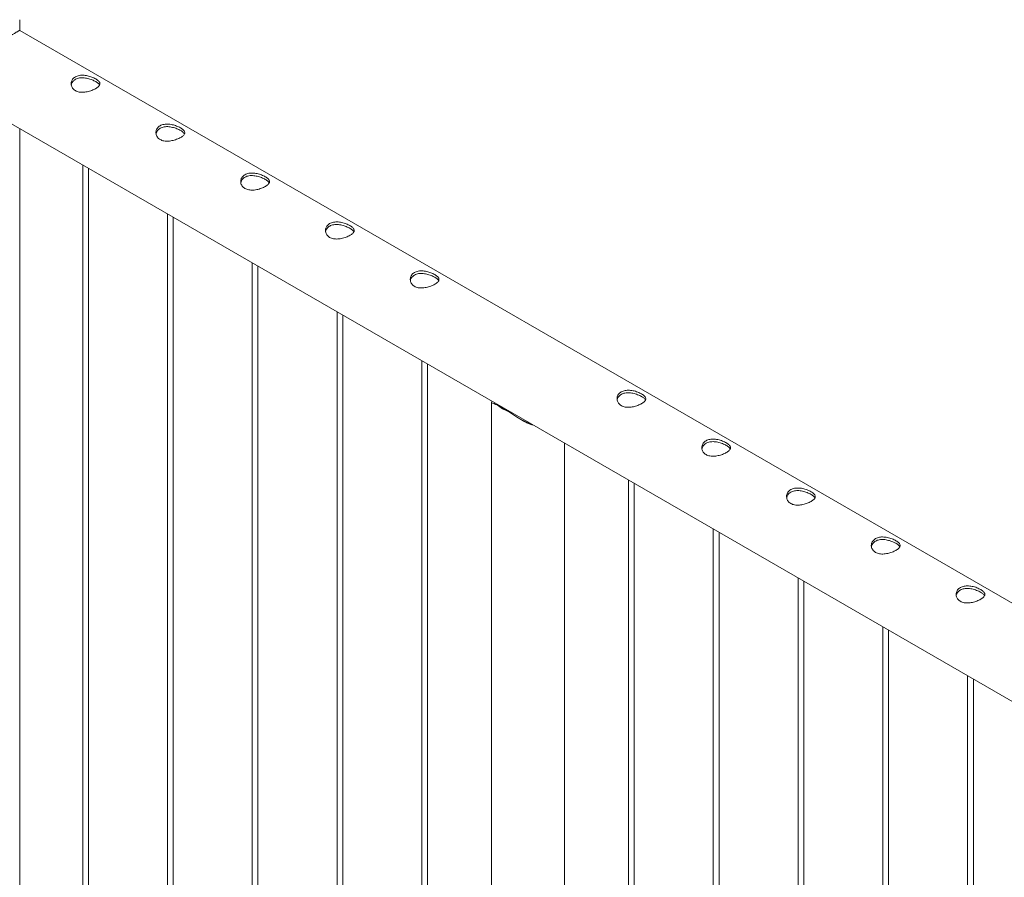
# Paper-space layout 'Sheet2' of a CAD drawing. Units: millimetres. Extents: x 0 to 42, y 0 to 29.8.
# Drawn here: x 28.5 to 29.5, y 14.8 to 15.7 of the extents above; entities that cross this region are included whole.
import ezdxf

# ---------------------------------------------------------------- set-up
doc = ezdxf.new("R2010")
doc.units = ezdxf.units.MM

psp = doc.layouts.new('Sheet2')

# ---------------------------------------------------------------- linework, layer by layer
at = {"color": 7, "linetype": 'Continuous', "lineweight": 0}
for p, q in [((28.4935, 15.7124), (28.4935, 15.7235)), ((29.5819, 15.0841), (28.4935, 15.7124)), ((28.4491, 15.6354), (29.5536, 14.9978)), ((28.4935, 12.5907), (28.4935, 15.6098)), ((28.5592, 15.5719), (28.5592, 12.532)), ((28.5652, 12.5324), (28.5652, 15.5684)), ((28.6476, 15.5208), (28.6476, 12.481)), ((28.6536, 12.4814), (28.6536, 15.5174)), ((28.736, 15.4698), (28.736, 12.43)), ((28.742, 12.4304), (28.742, 15.4664)), ((28.8244, 15.4188), (28.8244, 12.379)), ((28.8304, 12.3794), (28.8304, 15.4153)), ((28.9127, 15.3678), (28.9127, 12.3279)), ((28.9187, 12.3283), (28.9187, 15.3643)), ((28.9855, 15.3245), (28.9855, 12.2624)), ((28.9914, 15.3217), (29.0032, 15.3149)), ((28.9985, 15.3176), (28.9985, 15.3183)), ((29.0616, 12.2624), (29.0616, 15.2818)), ((29.1284, 15.2433), (29.1284, 12.2034)), ((29.1344, 12.2038), (29.1344, 15.2398)), ((29.2168, 15.1922), (29.2168, 12.1524)), ((29.2228, 12.1528), (29.2228, 15.1888)), ((29.3052, 15.1412), (29.3052, 12.1014)), ((29.3112, 12.1018), (29.3112, 15.1378)), ((29.3936, 15.0902), (29.3936, 12.0504)), ((29.3996, 12.0508), (29.3996, 15.0867)), ((29.482, 15.0392), (29.482, 11.9993)), ((29.488, 11.9997), (29.488, 15.0357))]:
    psp.add_line(p, q, dxfattribs=at)
psp.add_arc((29.0148, 15.3486), 0.0357, 228.9723, 251.033, dxfattribs=at)
for points, knots in [([(28.4934, 15.7124), (28.4935, 15.7124), (28.4936, 15.7124), (28.4932, 15.7122), (28.4926, 15.7119), (28.4912, 15.7111), (28.4889, 15.7097), (28.4859, 15.708), (28.4826, 15.7061), (28.4786, 15.7038), (28.4743, 15.7013), (28.4697, 15.6987), (28.4645, 15.6957), (28.4586, 15.6922), (28.4529, 15.6889), (28.448, 15.6861), (28.4439, 15.6837), (28.4399, 15.6814), (28.4359, 15.6791), (28.432, 15.6768), (28.4278, 15.6744), (28.4242, 15.6722), (28.4216, 15.6706), (28.4203, 15.6696), (28.4196, 15.669), (28.4192, 15.6684), (28.4191, 15.6679), (28.4191, 15.6678)], [0, 0, 0, 0, 0.018687, 0.053557, 0.08842, 0.142086, 0.197127, 0.242213, 0.288561, 0.333676, 0.380222, 0.423754, 0.468306, 0.529235, 0.591908, 0.633948, 0.675998, 0.719212, 0.762433, 0.809943, 0.857716, 0.920051, 0.956772, 0.971633, 0.986585, 0.9951, 1, 1, 1, 1]), ([(28.5516, 15.6495), (28.5522, 15.6492), (28.5534, 15.6486), (28.5555, 15.648), (28.5578, 15.6478), (28.5602, 15.6478), (28.5626, 15.6481), (28.5651, 15.6486), (28.5676, 15.6493), (28.5699, 15.6502), (28.572, 15.6512), (28.5737, 15.6522), (28.5751, 15.6532), (28.5762, 15.6543), (28.5769, 15.6553), (28.5772, 15.6564), (28.5772, 15.6574), (28.5767, 15.6585), (28.5757, 15.6597), (28.5744, 15.6607), (28.5728, 15.6618), (28.5709, 15.6628), (28.5688, 15.6636), (28.5666, 15.6644), (28.5642, 15.665), (28.5618, 15.6655), (28.5593, 15.6657), (28.5568, 15.6656), (28.5545, 15.6651), (28.5524, 15.6644), (28.5507, 15.6634), (28.5492, 15.6621), (28.5482, 15.6606), (28.5475, 15.659), (28.5471, 15.6573), (28.5472, 15.6555), (28.5477, 15.6537), (28.5486, 15.6521), (28.5499, 15.6506), (28.551, 15.6499), (28.5516, 15.6495)], [0, 0, 0, 0, 0.025791, 0.051583, 0.077327, 0.103077, 0.12977, 0.156456, 0.183861, 0.21126, 0.237682, 0.264099, 0.289452, 0.314815, 0.340509, 0.366211, 0.393154, 0.420092, 0.447443, 0.47478, 0.500849, 0.52692, 0.552065, 0.577214, 0.603178, 0.629145, 0.656401, 0.683655, 0.71073, 0.737799, 0.763562, 0.789328, 0.814667, 0.840006, 0.866302, 0.892602, 0.919964, 0.947319, 0.973665, 1, 1, 1, 1]), ([(28.5768, 15.6553), (28.5768, 15.6554), (28.5766, 15.6559), (28.5758, 15.6568), (28.5745, 15.6579), (28.5729, 15.6589), (28.571, 15.6599), (28.569, 15.6608), (28.5668, 15.6616), (28.5644, 15.6623), (28.562, 15.6627), (28.5595, 15.663), (28.557, 15.6629), (28.5547, 15.6626), (28.5526, 15.6619), (28.5508, 15.6608), (28.5494, 15.6596), (28.5483, 15.6582), (28.5476, 15.6567), (28.5474, 15.6557), (28.5473, 15.6553)], [0, 0, 0, 0, 0.025101, 0.086318, 0.147517, 0.205497, 0.263483, 0.318929, 0.374395, 0.431852, 0.489315, 0.550184, 0.611046, 0.67162, 0.732178, 0.789394, 0.846609, 0.902569, 0.958546, 1, 1, 1, 1]), ([(28.64, 15.5985), (28.6406, 15.5982), (28.6418, 15.5976), (28.6439, 15.597), (28.6462, 15.5968), (28.6485, 15.5968), (28.651, 15.5971), (28.6535, 15.5976), (28.656, 15.5983), (28.6583, 15.5992), (28.6604, 15.6001), (28.6621, 15.6011), (28.6635, 15.6022), (28.6646, 15.6032), (28.6653, 15.6043), (28.6656, 15.6053), (28.6655, 15.6064), (28.6651, 15.6075), (28.6641, 15.6086), (28.6628, 15.6097), (28.6612, 15.6108), (28.6593, 15.6117), (28.6572, 15.6126), (28.655, 15.6134), (28.6526, 15.614), (28.6501, 15.6144), (28.6476, 15.6146), (28.6452, 15.6145), (28.6429, 15.6141), (28.6408, 15.6134), (28.639, 15.6123), (28.6376, 15.6111), (28.6366, 15.6096), (28.6359, 15.608), (28.6355, 15.6063), (28.6356, 15.6045), (28.6361, 15.6027), (28.637, 15.601), (28.6383, 15.5996), (28.6394, 15.5988), (28.64, 15.5985)], [0, 0, 0, 0, 0.025791, 0.051583, 0.077327, 0.103077, 0.12977, 0.156456, 0.183861, 0.21126, 0.237682, 0.264099, 0.289452, 0.314815, 0.340509, 0.366211, 0.393154, 0.420092, 0.447443, 0.47478, 0.500849, 0.52692, 0.552065, 0.577214, 0.603178, 0.629145, 0.656401, 0.683655, 0.71073, 0.737799, 0.763562, 0.789328, 0.814667, 0.840006, 0.866302, 0.892602, 0.919964, 0.947319, 0.973665, 1, 1, 1, 1]), ([(28.6652, 15.6043), (28.6652, 15.6044), (28.665, 15.6049), (28.6642, 15.6058), (28.6629, 15.6069), (28.6613, 15.6079), (28.6594, 15.6089), (28.6574, 15.6098), (28.6552, 15.6106), (28.6528, 15.6112), (28.6504, 15.6117), (28.6479, 15.612), (28.6454, 15.6119), (28.6431, 15.6115), (28.641, 15.6108), (28.6392, 15.6098), (28.6378, 15.6086), (28.6367, 15.6071), (28.636, 15.6057), (28.6358, 15.6047), (28.6357, 15.6043)], [0, 0, 0, 0, 0.025101, 0.086318, 0.147517, 0.205497, 0.263483, 0.318929, 0.374395, 0.431852, 0.489315, 0.550184, 0.611046, 0.67162, 0.732178, 0.789394, 0.846609, 0.902569, 0.958546, 1, 1, 1, 1]), ([(28.7284, 15.5475), (28.729, 15.5471), (28.7302, 15.5465), (28.7323, 15.546), (28.7345, 15.5457), (28.7369, 15.5457), (28.7394, 15.546), (28.7419, 15.5465), (28.7444, 15.5473), (28.7467, 15.5481), (28.7488, 15.5491), (28.7505, 15.5501), (28.7519, 15.5512), (28.753, 15.5522), (28.7537, 15.5533), (28.754, 15.5543), (28.7539, 15.5554), (28.7534, 15.5565), (28.7525, 15.5576), (28.7512, 15.5587), (28.7496, 15.5597), (28.7477, 15.5607), (28.7456, 15.5616), (28.7434, 15.5624), (28.741, 15.563), (28.7385, 15.5634), (28.736, 15.5636), (28.7336, 15.5635), (28.7313, 15.5631), (28.7292, 15.5623), (28.7274, 15.5613), (28.726, 15.5601), (28.725, 15.5586), (28.7242, 15.557), (28.7239, 15.5552), (28.724, 15.5534), (28.7245, 15.5517), (28.7254, 15.55), (28.7267, 15.5486), (28.7278, 15.5478), (28.7284, 15.5475)], [0, 0, 0, 0, 0.025791, 0.051583, 0.077327, 0.103077, 0.12977, 0.156456, 0.183861, 0.21126, 0.237682, 0.264099, 0.289452, 0.314815, 0.340509, 0.366211, 0.393154, 0.420092, 0.447443, 0.47478, 0.500849, 0.52692, 0.552065, 0.577214, 0.603178, 0.629145, 0.656401, 0.683655, 0.71073, 0.737799, 0.763562, 0.789328, 0.814667, 0.840006, 0.866302, 0.892602, 0.919964, 0.947319, 0.973665, 1, 1, 1, 1]), ([(28.7536, 15.5532), (28.7536, 15.5534), (28.7534, 15.5539), (28.7526, 15.5548), (28.7513, 15.5558), (28.7497, 15.5569), (28.7478, 15.5579), (28.7457, 15.5588), (28.7435, 15.5596), (28.7412, 15.5602), (28.7388, 15.5607), (28.7363, 15.5609), (28.7338, 15.5609), (28.7314, 15.5605), (28.7294, 15.5598), (28.7276, 15.5588), (28.7261, 15.5576), (28.7251, 15.5561), (28.7244, 15.5547), (28.7242, 15.5537), (28.7241, 15.5533)], [0, 0, 0, 0, 0.025101, 0.086318, 0.147517, 0.205497, 0.263483, 0.318929, 0.374395, 0.431852, 0.489315, 0.550184, 0.611046, 0.67162, 0.732178, 0.789394, 0.846609, 0.902569, 0.958546, 1, 1, 1, 1]), ([(28.8167, 15.4964), (28.8174, 15.4961), (28.8186, 15.4955), (28.8207, 15.495), (28.8229, 15.4947), (28.8253, 15.4947), (28.8278, 15.495), (28.8303, 15.4955), (28.8328, 15.4962), (28.8351, 15.4971), (28.8371, 15.4981), (28.8389, 15.4991), (28.8403, 15.5001), (28.8414, 15.5012), (28.8421, 15.5022), (28.8424, 15.5033), (28.8423, 15.5044), (28.8418, 15.5055), (28.8409, 15.5066), (28.8396, 15.5077), (28.8379, 15.5087), (28.8361, 15.5097), (28.834, 15.5106), (28.8318, 15.5113), (28.8294, 15.512), (28.8269, 15.5124), (28.8244, 15.5126), (28.822, 15.5125), (28.8196, 15.512), (28.8176, 15.5113), (28.8158, 15.5103), (28.8144, 15.509), (28.8133, 15.5076), (28.8126, 15.506), (28.8123, 15.5042), (28.8124, 15.5024), (28.8129, 15.5006), (28.8138, 15.499), (28.8151, 15.4975), (28.8162, 15.4968), (28.8167, 15.4964)], [0, 0, 0, 0, 0.025791, 0.051583, 0.077327, 0.103077, 0.12977, 0.156456, 0.183861, 0.21126, 0.237682, 0.264099, 0.289452, 0.314815, 0.340509, 0.366211, 0.393154, 0.420092, 0.447443, 0.47478, 0.500849, 0.52692, 0.552065, 0.577214, 0.603178, 0.629145, 0.656401, 0.683655, 0.71073, 0.737799, 0.763562, 0.789328, 0.814667, 0.840006, 0.866302, 0.892602, 0.919964, 0.947319, 0.973665, 1, 1, 1, 1]), ([(28.842, 15.5022), (28.8419, 15.5024), (28.8417, 15.5029), (28.8409, 15.5037), (28.8397, 15.5048), (28.838, 15.5059), (28.8362, 15.5068), (28.8341, 15.5077), (28.8319, 15.5085), (28.8296, 15.5092), (28.8271, 15.5097), (28.8246, 15.5099), (28.8222, 15.5099), (28.8198, 15.5095), (28.8177, 15.5088), (28.816, 15.5078), (28.8145, 15.5065), (28.8134, 15.5051), (28.8127, 15.5036), (28.8126, 15.5027), (28.8125, 15.5022)], [0, 0, 0, 0, 0.025101, 0.086318, 0.147517, 0.205497, 0.263483, 0.318929, 0.374395, 0.431852, 0.489315, 0.550184, 0.611046, 0.67162, 0.732178, 0.789394, 0.846609, 0.902569, 0.958546, 1, 1, 1, 1]), ([(28.9051, 15.4454), (28.9057, 15.4451), (28.9069, 15.4445), (28.9091, 15.4439), (28.9113, 15.4437), (28.9137, 15.4437), (28.9162, 15.444), (28.9187, 15.4445), (28.9212, 15.4452), (28.9235, 15.4461), (28.9255, 15.447), (28.9273, 15.4481), (28.9287, 15.4491), (28.9298, 15.4502), (28.9305, 15.4512), (28.9308, 15.4523), (28.9307, 15.4533), (28.9302, 15.4544), (28.9293, 15.4556), (28.928, 15.4566), (28.9263, 15.4577), (28.9245, 15.4587), (28.9224, 15.4595), (28.9201, 15.4603), (28.9178, 15.4609), (28.9153, 15.4614), (28.9128, 15.4616), (28.9103, 15.4615), (28.908, 15.461), (28.906, 15.4603), (28.9042, 15.4593), (28.9028, 15.458), (28.9017, 15.4565), (28.901, 15.4549), (28.9007, 15.4532), (28.9008, 15.4514), (28.9013, 15.4496), (28.9022, 15.448), (28.9035, 15.4465), (28.9046, 15.4458), (28.9051, 15.4454)], [0, 0, 0, 0, 0.025791, 0.051583, 0.077327, 0.103077, 0.12977, 0.156456, 0.183861, 0.21126, 0.237682, 0.264099, 0.289452, 0.314815, 0.340509, 0.366211, 0.393154, 0.420092, 0.447443, 0.47478, 0.500849, 0.52692, 0.552065, 0.577214, 0.603178, 0.629145, 0.656401, 0.683655, 0.71073, 0.737799, 0.763562, 0.789328, 0.814667, 0.840006, 0.866302, 0.892602, 0.919964, 0.947319, 0.973665, 1, 1, 1, 1]), ([(28.9304, 15.4512), (28.9303, 15.4513), (28.9301, 15.4518), (28.9293, 15.4527), (28.9281, 15.4538), (28.9264, 15.4548), (28.9246, 15.4558), (28.9225, 15.4567), (28.9203, 15.4575), (28.918, 15.4582), (28.9155, 15.4586), (28.913, 15.4589), (28.9106, 15.4588), (28.9082, 15.4584), (28.9061, 15.4577), (28.9044, 15.4567), (28.9029, 15.4555), (28.9018, 15.4541), (28.9011, 15.4526), (28.901, 15.4516), (28.9009, 15.4512)], [0, 0, 0, 0, 0.025101, 0.086318, 0.147517, 0.205497, 0.263483, 0.318929, 0.374395, 0.431852, 0.489315, 0.550184, 0.611046, 0.67162, 0.732178, 0.789394, 0.846609, 0.902569, 0.958546, 1, 1, 1, 1]), ([(29.1208, 15.3209), (29.1203, 15.3213), (29.1192, 15.322), (29.1179, 15.3234), (29.117, 15.3249), (29.1165, 15.3266), (29.1163, 15.3284), (29.1166, 15.3302), (29.1173, 15.332), (29.1185, 15.3335), (29.12, 15.3348), (29.1217, 15.3358), (29.1237, 15.3365), (29.1259, 15.3369), (29.1282, 15.337), (29.1306, 15.3369), (29.1331, 15.3365), (29.1356, 15.3359), (29.138, 15.3351), (29.1402, 15.3341), (29.1421, 15.3331), (29.1437, 15.3321), (29.1449, 15.3311), (29.1458, 15.33), (29.1463, 15.329), (29.1465, 15.3279), (29.1462, 15.3268), (29.1455, 15.3257), (29.1444, 15.3246), (29.1429, 15.3235), (29.1411, 15.3225), (29.1391, 15.3216), (29.137, 15.3208), (29.1346, 15.3201), (29.1322, 15.3195), (29.1297, 15.3192), (29.1272, 15.3192), (29.1249, 15.3194), (29.1227, 15.32), (29.1214, 15.3206), (29.1208, 15.3209)], [0, 0, 0, 0, 0.0257909, 0.0515883, 0.0773268, 0.1030811, 0.1297706, 0.1564534, 0.1838615, 0.21126, 0.2376819, 0.264099, 0.2894528, 0.3148126, 0.3405113, 0.366207, 0.3931542, 0.4200925, 0.4474384, 0.4747753, 0.5008449, 0.5269203, 0.5520654, 0.5772104, 0.6031743, 0.6291414, 0.6564002, 0.6836538, 0.7107295, 0.7377986, 0.7635621, 0.7893275, 0.8146674, 0.8400066, 0.8663062, 0.8926018, 0.9199643, 0.947324, 0.9736597, 1, 1, 1, 1]), ([(29.1166, 15.3266), (29.1166, 15.3269), (29.1167, 15.3278), (29.1173, 15.3293), (29.1184, 15.3309), (29.1199, 15.3322), (29.1217, 15.3332), (29.1236, 15.3339), (29.1258, 15.3343), (29.1281, 15.3344), (29.1305, 15.3342), (29.133, 15.3338), (29.1355, 15.3332), (29.1379, 15.3323), (29.1401, 15.3314), (29.142, 15.3304), (29.1436, 15.3294), (29.1448, 15.3284), (29.1457, 15.3275), (29.1459, 15.3269), (29.146, 15.3267)], [0, 0, 0, 0, 0.02839, 0.089632, 0.150848, 0.209555, 0.268263, 0.324239, 0.380215, 0.436984, 0.493772, 0.553708, 0.613653, 0.674761, 0.735861, 0.793747, 0.851638, 0.906995, 0.96237, 1, 1, 1, 1]), ([(28.9914, 15.3217), (28.9909, 15.3219), (28.9897, 15.3223), (28.9879, 15.3229), (28.9863, 15.3235), (28.9855, 15.3242), (28.9854, 15.3248), (28.9859, 15.3253), (28.986, 15.3254)], [0, 0, 0, 0, 0.1149306, 0.2299458, 0.4679305, 0.6967166, 0.9302684, 1, 1, 1, 1]), ([(28.9888, 15.3227), (28.9886, 15.3229), (28.9883, 15.3232), (28.9886, 15.3237), (28.9887, 15.3239)], [0, 0, 0, 0, 0.552335, 1, 1, 1, 1]), ([(29.0292, 15.3005), (29.0281, 15.3009), (29.0257, 15.3016), (29.0222, 15.3031), (29.0186, 15.3049), (29.0151, 15.307), (29.0113, 15.3093), (29.0073, 15.312), (29.0046, 15.3139), (29.0032, 15.3149)], [0, 0, 0, 0, 0.124225, 0.257992, 0.391764, 0.529388, 0.667005, 0.832044, 1, 1, 1, 1]), ([(29.0268, 15.3019), (29.0254, 15.3024), (29.0221, 15.3035), (29.0179, 15.3055), (29.0152, 15.307), (29.0142, 15.3076)], [0, 0, 0, 0, 0.3339911, 0.7619095, 1, 1, 1, 1]), ([(29.2092, 15.2699), (29.2086, 15.2702), (29.2075, 15.271), (29.2063, 15.2724), (29.2054, 15.2739), (29.2049, 15.2756), (29.2047, 15.2774), (29.205, 15.2792), (29.2057, 15.2809), (29.2069, 15.2825), (29.2083, 15.2838), (29.2101, 15.2848), (29.2121, 15.2855), (29.2143, 15.2859), (29.2166, 15.286), (29.219, 15.2859), (29.2215, 15.2855), (29.224, 15.2849), (29.2264, 15.284), (29.2286, 15.2831), (29.2305, 15.2821), (29.2321, 15.2811), (29.2333, 15.28), (29.2342, 15.279), (29.2347, 15.278), (29.2349, 15.2769), (29.2346, 15.2758), (29.2339, 15.2747), (29.2327, 15.2736), (29.2313, 15.2725), (29.2295, 15.2715), (29.2275, 15.2705), (29.2253, 15.2697), (29.223, 15.269), (29.2206, 15.2685), (29.2181, 15.2682), (29.2156, 15.2681), (29.2132, 15.2684), (29.211, 15.2689), (29.2098, 15.2696), (29.2092, 15.2699)], [0, 0, 0, 0, 0.0257909, 0.0515883, 0.0773268, 0.1030811, 0.1297706, 0.1564534, 0.1838615, 0.21126, 0.2376819, 0.264099, 0.2894528, 0.3148126, 0.3405113, 0.366207, 0.3931542, 0.4200925, 0.4474384, 0.4747753, 0.5008449, 0.5269203, 0.5520654, 0.5772104, 0.6031743, 0.6291414, 0.6564002, 0.6836538, 0.7107295, 0.7377986, 0.7635621, 0.7893275, 0.8146674, 0.8400066, 0.8663062, 0.8926018, 0.9199643, 0.947324, 0.9736597, 1, 1, 1, 1]), ([(29.2049, 15.2756), (29.205, 15.2759), (29.2051, 15.2768), (29.2057, 15.2782), (29.2068, 15.2798), (29.2083, 15.2811), (29.2101, 15.2822), (29.212, 15.2829), (29.2142, 15.2833), (29.2165, 15.2834), (29.2189, 15.2832), (29.2214, 15.2828), (29.2239, 15.2821), (29.2263, 15.2813), (29.2285, 15.2804), (29.2304, 15.2794), (29.232, 15.2783), (29.2332, 15.2773), (29.2341, 15.2765), (29.2343, 15.2759), (29.2344, 15.2757)], [0, 0, 0, 0, 0.02839, 0.089632, 0.150848, 0.209555, 0.268263, 0.324239, 0.380215, 0.436984, 0.493772, 0.553708, 0.613653, 0.674761, 0.735861, 0.793747, 0.851638, 0.906995, 0.96237, 1, 1, 1, 1]), ([(29.2976, 15.2189), (29.297, 15.2192), (29.2959, 15.2199), (29.2947, 15.2213), (29.2938, 15.2229), (29.2933, 15.2246), (29.2931, 15.2264), (29.2934, 15.2282), (29.2941, 15.2299), (29.2952, 15.2315), (29.2967, 15.2328), (29.2985, 15.2338), (29.3005, 15.2345), (29.3027, 15.2349), (29.305, 15.235), (29.3074, 15.2349), (29.3099, 15.2345), (29.3124, 15.2338), (29.3148, 15.233), (29.317, 15.2321), (29.3189, 15.2311), (29.3205, 15.23), (29.3217, 15.229), (29.3226, 15.228), (29.3231, 15.2269), (29.3232, 15.2259), (29.323, 15.2248), (29.3223, 15.2237), (29.3211, 15.2225), (29.3197, 15.2215), (29.3179, 15.2205), (29.3159, 15.2195), (29.3137, 15.2187), (29.3114, 15.218), (29.309, 15.2175), (29.3065, 15.2172), (29.304, 15.2171), (29.3016, 15.2174), (29.2994, 15.2179), (29.2982, 15.2185), (29.2976, 15.2189)], [0, 0, 0, 0, 0.0257909, 0.0515883, 0.0773268, 0.1030811, 0.1297706, 0.1564534, 0.1838615, 0.21126, 0.2376819, 0.264099, 0.2894528, 0.3148126, 0.3405113, 0.366207, 0.3931542, 0.4200925, 0.4474384, 0.4747753, 0.5008449, 0.5269203, 0.5520654, 0.5772104, 0.6031743, 0.6291414, 0.6564002, 0.6836538, 0.7107295, 0.7377986, 0.7635621, 0.7893275, 0.8146674, 0.8400066, 0.8663062, 0.8926018, 0.9199643, 0.947324, 0.9736597, 1, 1, 1, 1]), ([(29.2933, 15.2246), (29.2934, 15.2249), (29.2935, 15.2258), (29.2941, 15.2272), (29.2952, 15.2288), (29.2967, 15.2301), (29.2984, 15.2311), (29.3004, 15.2318), (29.3026, 15.2322), (29.3049, 15.2323), (29.3073, 15.2322), (29.3097, 15.2318), (29.3122, 15.2311), (29.3147, 15.2303), (29.3169, 15.2293), (29.3188, 15.2283), (29.3204, 15.2273), (29.3216, 15.2263), (29.3225, 15.2254), (29.3227, 15.2249), (29.3228, 15.2247)], [0, 0, 0, 0, 0.02839, 0.089632, 0.150848, 0.209555, 0.268263, 0.324239, 0.380215, 0.436984, 0.493772, 0.553708, 0.613653, 0.674761, 0.735861, 0.793747, 0.851638, 0.906995, 0.96237, 1, 1, 1, 1]), ([(29.386, 15.1678), (29.3854, 15.1682), (29.3843, 15.1689), (29.3831, 15.1703), (29.3822, 15.1719), (29.3816, 15.1736), (29.3815, 15.1753), (29.3818, 15.1772), (29.3825, 15.1789), (29.3836, 15.1804), (29.3851, 15.1817), (29.3869, 15.1827), (29.3889, 15.1834), (29.391, 15.1839), (29.3934, 15.184), (29.3958, 15.1838), (29.3983, 15.1834), (29.4008, 15.1828), (29.4032, 15.182), (29.4054, 15.1811), (29.4073, 15.18), (29.4089, 15.179), (29.4101, 15.178), (29.411, 15.177), (29.4115, 15.1759), (29.4116, 15.1748), (29.4114, 15.1737), (29.4106, 15.1726), (29.4095, 15.1715), (29.408, 15.1704), (29.4063, 15.1694), (29.4043, 15.1685), (29.4021, 15.1677), (29.3998, 15.167), (29.3974, 15.1665), (29.3949, 15.1661), (29.3924, 15.1661), (29.39, 15.1663), (29.3878, 15.1669), (29.3866, 15.1675), (29.386, 15.1678)], [0, 0, 0, 0, 0.0257909, 0.0515883, 0.0773268, 0.1030811, 0.1297706, 0.1564534, 0.1838615, 0.21126, 0.2376819, 0.264099, 0.2894528, 0.3148126, 0.3405113, 0.366207, 0.3931542, 0.4200925, 0.4474384, 0.4747753, 0.5008449, 0.5269203, 0.5520654, 0.5772104, 0.6031743, 0.6291414, 0.6564002, 0.6836538, 0.7107295, 0.7377986, 0.7635621, 0.7893275, 0.8146674, 0.8400066, 0.8663062, 0.8926018, 0.9199643, 0.947324, 0.9736597, 1, 1, 1, 1]), ([(29.3817, 15.1735), (29.3818, 15.1738), (29.3819, 15.1747), (29.3825, 15.1762), (29.3836, 15.1778), (29.3851, 15.1791), (29.3868, 15.1801), (29.3888, 15.1808), (29.391, 15.1812), (29.3932, 15.1813), (29.3957, 15.1812), (29.3981, 15.1807), (29.4006, 15.1801), (29.403, 15.1793), (29.4053, 15.1783), (29.4072, 15.1773), (29.4088, 15.1763), (29.41, 15.1753), (29.4108, 15.1744), (29.4111, 15.1739), (29.4112, 15.1736)], [0, 0, 0, 0, 0.02839, 0.089632, 0.150848, 0.209555, 0.268263, 0.324239, 0.380215, 0.436984, 0.493772, 0.553708, 0.613653, 0.674761, 0.735861, 0.793747, 0.851638, 0.906995, 0.96237, 1, 1, 1, 1]), ([(29.4744, 15.1168), (29.4738, 15.1172), (29.4727, 15.1179), (29.4715, 15.1193), (29.4706, 15.1208), (29.47, 15.1225), (29.4699, 15.1243), (29.4702, 15.1261), (29.4709, 15.1279), (29.472, 15.1294), (29.4735, 15.1307), (29.4753, 15.1317), (29.4773, 15.1324), (29.4794, 15.1328), (29.4817, 15.1329), (29.4842, 15.1328), (29.4867, 15.1324), (29.4892, 15.1318), (29.4916, 15.131), (29.4938, 15.13), (29.4957, 15.129), (29.4973, 15.128), (29.4985, 15.127), (29.4994, 15.1259), (29.4999, 15.1249), (29.5, 15.1238), (29.4997, 15.1227), (29.499, 15.1216), (29.4979, 15.1205), (29.4964, 15.1194), (29.4947, 15.1184), (29.4927, 15.1175), (29.4905, 15.1167), (29.4882, 15.116), (29.4858, 15.1154), (29.4833, 15.1151), (29.4808, 15.1151), (29.4784, 15.1153), (29.4762, 15.1159), (29.475, 15.1165), (29.4744, 15.1168)], [0, 0, 0, 0, 0.0257909, 0.0515883, 0.0773268, 0.1030811, 0.1297706, 0.1564534, 0.1838615, 0.21126, 0.2376819, 0.264099, 0.2894528, 0.3148126, 0.3405113, 0.366207, 0.3931542, 0.4200925, 0.4474384, 0.4747753, 0.5008449, 0.5269203, 0.5520654, 0.5772104, 0.6031743, 0.6291414, 0.6564002, 0.6836538, 0.7107295, 0.7377986, 0.7635621, 0.7893275, 0.8146674, 0.8400066, 0.8663062, 0.8926018, 0.9199643, 0.947324, 0.9736597, 1, 1, 1, 1]), ([(29.4701, 15.1225), (29.4701, 15.1228), (29.4702, 15.1237), (29.4709, 15.1252), (29.472, 15.1268), (29.4735, 15.1281), (29.4752, 15.1291), (29.4772, 15.1298), (29.4793, 15.1302), (29.4816, 15.1303), (29.484, 15.1301), (29.4865, 15.1297), (29.489, 15.1291), (29.4914, 15.1282), (29.4936, 15.1273), (29.4956, 15.1263), (29.4972, 15.1253), (29.4984, 15.1243), (29.4992, 15.1234), (29.4995, 15.1228), (29.4996, 15.1226)], [0, 0, 0, 0, 0.02839, 0.089632, 0.150848, 0.209555, 0.268263, 0.324239, 0.380215, 0.436984, 0.493772, 0.553708, 0.613653, 0.674761, 0.735861, 0.793747, 0.851638, 0.906995, 0.96237, 1, 1, 1, 1])]:
    psp.add_open_spline(points, degree=3, knots=knots, dxfattribs=at)

doc.saveas('drawing.dxf')
